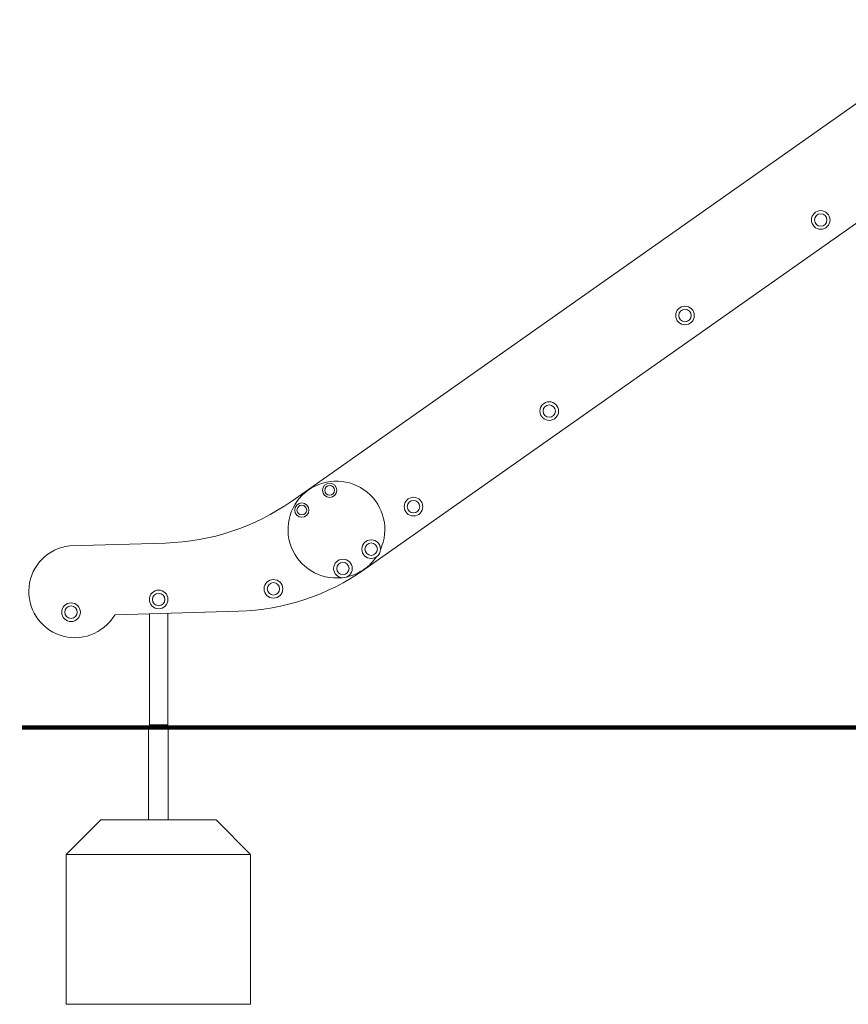
# Model space of a CAD drawing. Units: millimetres. Extents: x 11121 to 12424, y -50833 to -47662.
# Drawn here: x 11313 to 11493, y -50832 to -50619 of the extents above; entities that cross this region are included whole.
import ezdxf

# ---------------------------------------------------------------- set-up
doc = ezdxf.new("R2010")
doc.units = ezdxf.units.MM

# ---------------------------------------------------------------- blocks, each defined once
blk = doc.blocks.new('A$C326B7D7D')
at = {"lineweight": 0, "extrusion": (0, 1, 0)}
for p, q in [((2244.8, 471.54), (2100.14, 369.68)), ((2244.8, 471.54), (2100.14, 369.68)), ((2112.35, 352.35), (2251.91, 450.61)), ((2112.35, 352.35), (2251.91, 450.61)), ((2100.14, 369.68), (2096.54, 367.15)), ((2100.14, 369.68), (2096.54, 367.15)), ((2100.22, 369.58), (2100.14, 369.68)), ((2069.18, 358.05), (2048.36, 357.46)), ((2069.18, 358.05), (2048.36, 357.46)), ((2058.31, 342.49), (2084.99, 343.25)), ((2058.31, 342.49), (2084.99, 343.25)), ((2065.67, 342.7), (2065.67, 318.59)), ((2069.67, 342.81), (2069.67, 318.59)), ((2065.67, 318.59), (2069.67, 318.59))]:
    blk.add_line(p, q, dxfattribs=at)
at = {"lineweight": 0}
for centre, radius in [((2211.25, 428.11), 2.02), ((2211.25, 428.11), 1.35), ((2181.81, 407.38), 2.02), ((2181.81, 407.38), 1.35), ((2152.37, 386.66), 2.02), ((2152.37, 386.66), 1.35), ((2104.76, 369.49), 1.55), ((2104.76, 369.49), 1.05), ((2122.94, 365.94), 2.02), ((2122.94, 365.94), 1.35), ((2098.72, 365.18), 1.55), ((2098.72, 365.18), 1.05), ((2113.75, 356.72), 2.02), ((2113.75, 356.72), 1.35), ((2107.63, 352.53), 2.02), ((2107.63, 352.53), 1.35), ((2092.56, 348.12), 2.02), ((2092.56, 348.12), 1.35), ((2067.67, 345.81), 2.02), ((2067.67, 345.81), 1.35), ((2048.67, 343.04), 2.02), ((2048.67, 343.04), 1.35)]:
    blk.add_circle(centre, radius, dxfattribs=at)
at = {"lineweight": 0, "extrusion": (0, 0, -1)}
for centre, radius, start, end in [((-2106.22, 360.97), 10.5, 263.8927, 204.6709), ((-2106.22, 360.97), 10.5, 263.8927, 204.6709), ((-2067.76, 408.03), 50, 234.8502, 268.3662), ((-2067.76, 408.03), 50, 234.8502, 268.3662), ((-2106.22, 360.97), 10.5, 214.1997, 234.8502), ((-2106.22, 360.97), 10.5, 214.1997, 234.8502), ((-2106.22, 360.97), 10.5, 234.8502, 257.1705), ((-2106.22, 360.97), 10.5, 234.8502, 257.1705), ((-2058.32, 342.19), 0.3, 31.1853, 88.3662), ((-2058.32, 342.19), 0.3, 31.1853, 88.3662)]:
    blk.add_arc(centre, radius, start, end, dxfattribs=at)
at = {"lineweight": 0}
for centre, radius, start, end in [((2049.51, 347.52), 10, 96.639, 328.8147), ((2049.51, 347.52), 10, 96.639, 328.8147), ((2083.56, 393.23), 50, 271.6338, 305.1498), ((2083.56, 393.23), 50, 271.6338, 305.1498)]:
    blk.add_arc(centre, radius, start, end, dxfattribs=at)

msp = doc.modelspace()

# ---------------------------------------------------------------- linework, layer by layer
at = {"const_width": 1}
msp.add_lwpolyline([(11313.58, -50772.19), (12301.34, -50772.19)], dxfattribs=at)
at = {"lineweight": 0}
for points in [[(11341.01, -50792.22), (11341.01, -50772.22)], [(11345.28, -50792.22), (11345.28, -50772.22)], [(11323.16, -50799.72), (11363.16, -50799.72)]]:
    msp.add_lwpolyline(points, dxfattribs=at)
msp.add_lwpolyline([(11330.66, -50792.22), (11355.66, -50792.22), (11363.16, -50799.72), (11363.16, -50832.22), (11323.16, -50832.22), (11323.16, -50799.72), (11330.66, -50792.22)], close=True, dxfattribs=at)

# ---------------------------------------------------------------- block references
msp.add_blockref('A$C326B7D7D', (9275.55, -51090.23))

doc.saveas('drawing.dxf')
